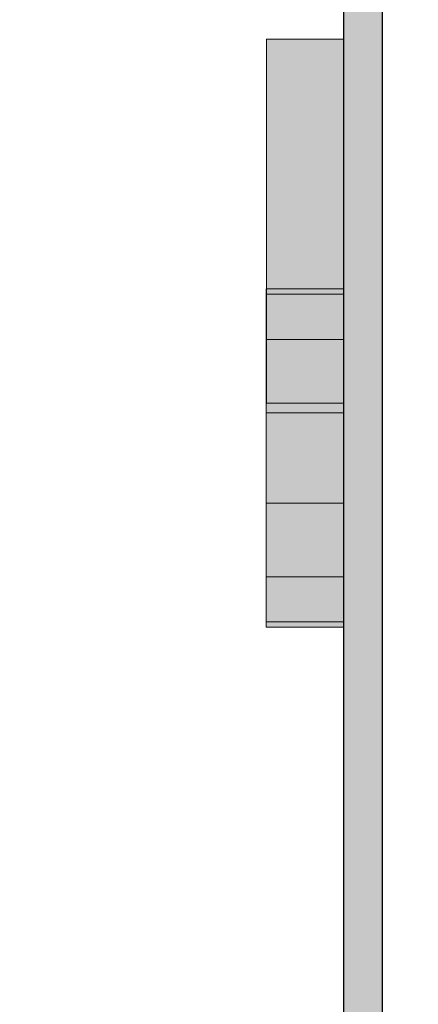
# Model space of a CAD drawing. Units: millimetres. Extents: x 13293 to 19887, y -84188 to -70262.
# Drawn here: x 16021 to 16176, y -78105 to -77722 of the extents above; entities that cross this region are included whole.
import ezdxf

# ---------------------------------------------------------------- set-up
doc = ezdxf.new("R2010")
doc.units = ezdxf.units.MM
doc.header["$MEASUREMENT"] = 0
for name, color, linetype, lineweight in [('0_Pen_No__1', 7, 'Continuous', 30), ('0_Pen_No__121', 1, 'Continuous', 5), ('0_Pen_No__123', 3, 'Continuous', 5), ('A-DIMS_Pen_No__1', 7, 'Continuous', 30)]:
    doc.layers.add(name, color=color, linetype=linetype, lineweight=lineweight)
doc.layers.add('A-DIMS', color=7, linetype='Continuous')
doc.styles.add('GENERATED_STYLE_1', font='Tahoma_1.ttf')
doc.dimstyles.new('GENERATED_STYLE__2', dxfattribs={"dimtxt": 200, "dimasz": 95, "dimexe": 0.18, "dimexo": 10000, "dimgap": 0.09, "dimtad": 1, "dimdec": 0, "dimzin": 0, "dimdsep": 46, "dimtxsty": 'GENERATED_STYLE_1', "dimblk": 'ARROWHEAD_6', "dimblk1": 'ARROWHEAD_6', "dimblk2": 'ARROWHEAD_6', "dimcen": 0.09, "dimclrd": 7, "dimclre": 7, "dimclrt": 7, "dimadec": 0, "dimazin": 0, "dimtfac": 1, "dimtdec": 4, "dimtmove": 0, "dimatfit": 3, "dimfxl": 1, "dimtolj": 1, "dimtzin": 0, "dimarcsym": 0})

# ---------------------------------------------------------------- blocks, each defined once
blk = doc.blocks.new('VE1_alpsiena')
at = {"linetype": 'Continuous', "lineweight": 0, "true_color": 0x000000}
blk.add_hatch(color=18, dxfattribs=at).paths.add_polyline_path([(495, 0), (495, 15), (-495, 15), (-495, 0)])
at = {"layer": '0_Pen_No__1', "linetype": 'Continuous'}
for p, q in [((-477, 15), (477, 15)), ((-477, 0), (477, 0))]:
    blk.add_line(p, q, dxfattribs=at)
blk = doc.blocks.new('kapslis3')
at = {"layer": '0_Pen_No__121', "linetype": 'Continuous'}
blk.add_hatch(color=256, dxfattribs=at).paths.add_polyline_path([(70.7, 0), (70.7, 30), (-70.7, 30), (-70.7, 0)])
for p, q in [((-70.7, 30), (-70.49, 30)), ((-70.7, 0), (-70.7, 30)), ((-70.49, 30), (-69.86, 30)), ((-69.86, 30), (-68.82, 30)), ((-68.82, 30), (-67.4, 30)), ((-67.4, 30), (-65.64, 30)), ((-65.64, 30), (-63.58, 30)), ((-63.58, 30), (-61.26, 30)), ((-61.26, 30), (-51.36, 30)), ((-51.36, 30), (-42.19, 30)), ((-42.19, 30), (-33.96, 30)), ((-33.96, 30), (-26.86, 30)), ((-26.86, 30), (-21.05, 30)), ((-21.05, 30), (-16.67, 30)), ((-16.67, 30), (-15.58, 30)), ((-15.58, 30), (-14.11, 30)), ((-14.11, 30), (-12.31, 30)), ((-12.31, 30), (-10.22, 30)), ((-10.22, 30), (-7.88, 30)), ((-7.88, 30), (-5.36, 30)), ((-5.36, 30), (-2.71, 30)), ((-2.71, 30), (0, 30)), ((0, 30), (12.28, 30)), ((12.28, 30), (24.18, 30)), ((24.18, 30), (35.35, 30)), ((35.35, 30), (45.45, 30)), ((45.45, 30), (54.16, 30)), ((54.16, 30), (61.23, 30)), ((61.23, 30), (66.44, 30)), ((66.44, 30), (69.63, 30)), ((69.63, 30), (70.7, 30)), ((70.7, 0), (70.7, 30)), ((-2.71, 0), (0, 0)), ((0, 0), (12.28, 0)), ((12.28, 0), (24.18, 0)), ((24.18, 0), (35.35, 0)), ((35.35, 0), (45.45, 0)), ((45.45, 0), (54.16, 0)), ((54.16, 0), (61.23, 0)), ((61.23, 0), (66.44, 0)), ((66.44, 0), (69.63, 0)), ((69.63, 0), (70.7, 0)), ((-70.7, 0), (-70.49, 0)), ((-70.49, 0), (-69.86, 0)), ((-69.86, 0), (-68.82, 0)), ((-68.82, 0), (-67.4, 0)), ((-67.4, 0), (-65.64, 0)), ((-65.64, 0), (-63.58, 0)), ((-63.58, 0), (-61.26, 0)), ((-61.26, 0), (-51.36, 0)), ((-51.36, 0), (-42.19, 0)), ((-42.19, 0), (-33.96, 0)), ((-33.96, 0), (-26.86, 0)), ((-26.86, 0), (-21.05, 0)), ((-21.05, 0), (-16.67, 0)), ((-16.67, 0), (-15.58, 0)), ((-15.58, 0), (-14.11, 0)), ((-14.11, 0), (-12.31, 0)), ((-12.31, 0), (-10.22, 0)), ((-10.22, 0), (-7.88, 0)), ((-7.88, 0), (-5.36, 0)), ((-5.36, 0), (-2.71, 0))]:
    blk.add_line(p, q, dxfattribs=at)
blk = doc.blocks.new('kapslis')
at = {"layer": '0_Pen_No__123', "linetype": 'Continuous'}
blk.add_hatch(color=256, dxfattribs=at).paths.add_polyline_path([(65.74, 0), (65.74, 30), (-65.74, 30), (-65.74, 0)])
for p, q in [((-65.74, 30), (-65.21, 30)), ((-65.74, 0), (-65.74, 30)), ((-65.21, 30), (-63.63, 30)), ((-63.63, 30), (-61.46, 30)), ((-63.63, 0), (-63.63, 30)), ((-61.46, 30), (-59.21, 30)), ((-59.21, 30), (-56.93, 30)), ((-56.93, 30), (-53.86, 30)), ((-53.86, 30), (-50.88, 30)), ((-50.88, 30), (-48.09, 30)), ((-48.09, 30), (-46.11, 30)), ((-46.11, 30), (-37.56, 30)), ((-46.11, 0), (-46.11, 30)), ((-37.56, 30), (-27.94, 30)), ((-27.94, 30), (-17.52, 30)), ((-17.52, 30), (-16.92, 30)), ((-17.52, 0), (-17.52, 30)), ((-16.92, 30), (-15.89, 30)), ((-15.89, 30), (-14.45, 30)), ((-14.45, 30), (-12.65, 30)), ((-12.65, 30), (-10.53, 30)), ((-10.53, 30), (-8.14, 30)), ((-8.14, 30), (-5.55, 30)), ((-5.55, 30), (-2.81, 30)), ((-2.81, 30), (0, 30)), ((0, 30), (2.81, 30)), ((2.81, 30), (5.55, 30)), ((5.55, 30), (8.14, 30)), ((8.14, 30), (10.53, 30)), ((10.53, 30), (12.65, 30)), ((12.65, 30), (14.45, 30)), ((14.45, 30), (15.89, 30)), ((15.89, 30), (16.92, 30)), ((16.92, 30), (17.52, 30)), ((17.52, 30), (27.94, 30)), ((17.52, 0), (17.52, 30)), ((27.94, 30), (37.56, 30)), ((37.56, 30), (46.11, 30)), ((46.11, 30), (48.09, 30)), ((46.11, 0), (46.11, 30)), ((48.09, 30), (50.88, 30)), ((50.88, 30), (53.86, 30)), ((53.86, 30), (56.93, 30)), ((56.93, 30), (59.21, 30)), ((59.21, 30), (61.46, 30)), ((61.46, 30), (63.63, 30)), ((63.63, 30), (65.21, 30)), ((63.63, 0), (63.63, 30)), ((65.21, 30), (65.74, 30)), ((65.74, 0), (65.74, 30)), ((-2.81, 0), (0, 0)), ((0, 0), (2.81, 0)), ((2.81, 0), (5.55, 0)), ((5.55, 0), (8.14, 0)), ((8.14, 0), (10.53, 0)), ((10.53, 0), (12.65, 0)), ((12.65, 0), (14.45, 0)), ((14.45, 0), (15.89, 0)), ((15.89, 0), (16.92, 0)), ((16.92, 0), (17.52, 0)), ((17.52, 0), (27.94, 0)), ((27.94, 0), (37.56, 0)), ((37.56, 0), (46.11, 0)), ((46.11, 0), (48.09, 0)), ((48.09, 0), (50.88, 0)), ((50.88, 0), (53.86, 0)), ((53.86, 0), (56.93, 0)), ((56.93, 0), (59.21, 0)), ((59.21, 0), (61.46, 0)), ((61.46, 0), (63.63, 0)), ((63.63, 0), (65.21, 0)), ((65.21, 0), (65.74, 0)), ((-65.74, 0), (-65.21, 0)), ((-65.21, 0), (-63.63, 0)), ((-63.63, 0), (-61.46, 0)), ((-61.46, 0), (-59.21, 0)), ((-59.21, 0), (-56.93, 0)), ((-56.93, 0), (-53.86, 0)), ((-53.86, 0), (-50.88, 0)), ((-50.88, 0), (-48.09, 0)), ((-48.09, 0), (-46.11, 0)), ((-46.11, 0), (-37.56, 0)), ((-37.56, 0), (-27.94, 0)), ((-27.94, 0), (-17.52, 0)), ((-17.52, 0), (-16.92, 0)), ((-16.92, 0), (-15.89, 0)), ((-15.89, 0), (-14.45, 0)), ((-14.45, 0), (-12.65, 0)), ((-12.65, 0), (-10.53, 0)), ((-10.53, 0), (-8.14, 0)), ((-8.14, 0), (-5.55, 0)), ((-5.55, 0), (-2.81, 0))]:
    blk.add_line(p, q, dxfattribs=at)
blk = doc.blocks.new('*D84')
at = {"layer": 'A-DIMS_Pen_No__1', "linetype": 'Continuous', "transparency": 16777216}
for p, q in [((14259.62, -77392.85), (14259.62, -77317.85)), ((14309.62, -77442.85), (14209.62, -77342.85)), ((14353.37, -77392.85), (14165.87, -77392.85)), ((14259.62, -78392.85), (14259.62, -77392.85)), ((14209.62, -78342.85), (14309.62, -78442.85)), ((14353.37, -78392.85), (14165.87, -78392.85)), ((14259.62, -78467.85), (14259.62, -78392.85))]:
    blk.add_line(p, q, dxfattribs=at)
at = {"layer": 'A-DIMS_Pen_No__1', "transparency": 16777216, "insert": (14219.62, -78235.71), "char_height": 200, "attachment_point": 7, "rotation": 90, "style": 'GENERATED_STYLE_1'}
blk.add_mtext('\\A1;{\\fTahoma|b0|i0|c0|p34;1\xa0000}', dxfattribs=at)
blk = doc.blocks.new('ARROWHEAD_6')
at = {"color": 0, "linetype": 'Continuous', "lineweight": 0}
for p, q in [((-0.5, -0.5), (0.5, 0.5)), ((0, 0), (-1, 0))]:
    blk.add_line(p, q, dxfattribs=at)

msp = doc.modelspace()

# ---------------------------------------------------------------- block references
at = {"linetype": 'Continuous', "zscale": 1000, "rotation": 270}
msp.add_blockref('VE1_alpsiena', (16146.48, -77893.19), dxfattribs=at)
at = {"color": 1, "linetype": 'Continuous', "lineweight": 5, "zscale": 1000, "rotation": 270}
msp.add_blockref('kapslis3', (16116.49, -77800.53), dxfattribs=at)
at = {"color": 3, "linetype": 'Continuous', "lineweight": 5, "zscale": 1000, "rotation": 270}
msp.add_blockref('kapslis', (16116.48, -77892.57), dxfattribs=at)

# ---------------------------------------------------------------- dimensions: what is measured, and where the dimension line sits
at = {"layer": 'A-DIMS', "linetype": 'Continuous'}
dim = msp.add_linear_dim(base=(14259.62, -77392.85), p1=(16175.61, -78392.85), p2=(16167.47, -77392.85), angle=90, dimstyle='GENERATED_STYLE__2', dxfattribs=at)
dim.commit()
dim.dimension.update_dxf_attribs({"geometry": '*D84', "text_midpoint": (14119.62, -77893.76), "dimtype": 160, "text_rotation": 90})

doc.saveas('drawing.dxf')
